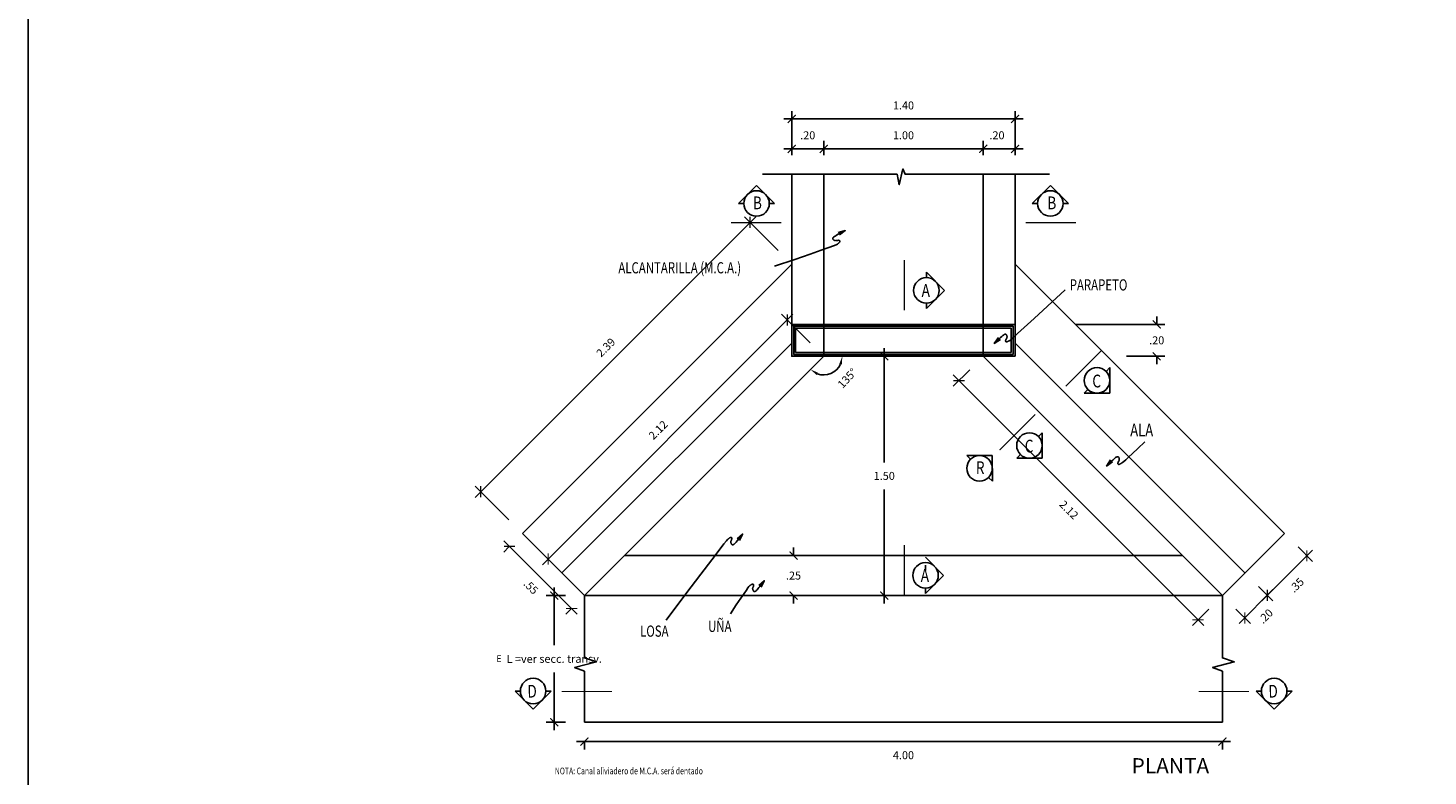
# Model space of a CAD drawing. Units: metres. Extents: x 293 to 691, y -130 to 246.
# Drawn here: x 343 to 352, y 237 to 241 of the extents above; entities that cross this region are included whole.
import ezdxf

# ---------------------------------------------------------------- set-up
doc = ezdxf.new("R2010")
doc.units = ezdxf.units.M
doc.linetypes.add('HIDDEN', pattern=[0.375, 0.25, -0.125])
for name, color, linetype in [('01', 7, 'Continuous'), ('03', 3, 'Continuous'), ('3', 3, 'Continuous'), ('CORTES-ELEC', 7, 'Continuous'), ('GRUESO', 2, 'Continuous'), ('TEX3', 7, 'Continuous'), ('V', 6, 'Continuous')]:
    doc.layers.add(name, color=color, linetype=linetype)
doc.styles.add('EDGAR', font='romans.shx', dxfattribs={"width": 0.75, "height": 0.05})
doc.styles.add('ROMANC', font='romanc', dxfattribs={"width": 1.2, "height": 7})
doc.styles.add('ROMANS', font='romans.shx')
doc.dimstyles.new('ESC 1-50', dxfattribs={"dimtxt": 0.05, "dimasz": 0.05, "dimexe": 0.05, "dimexo": 0.12, "dimgap": 0.06, "dimtad": 2, "dimzin": 4, "dimdsep": 46, "dimtxsty": 'ROMANS', "dimblk": 'ARCHTICK', "dimcen": 0.09, "dimdle": 0.05, "dimclrd": 4, "dimclre": 4, "dimclrt": 3, "dimadec": 0, "dimazin": 0, "dimtfac": 1, "dimtofl": 0, "dimtmove": 0, "dimatfit": 3, "dimldrblk": 'ARCHTICK', "dimfxl": 0, "dimtolj": 1, "dimtzin": 0, "dimarcsym": 0})

# ---------------------------------------------------------------- blocks, each defined once
blk = doc.blocks.new('_ARCHTICK')
at = {"color": 0, "linetype": 'ByBlock', "const_width": 0.15}
blk.add_lwpolyline([(-0.5, -0.5), (0.5, 0.5)], dxfattribs=at)
blk = doc.blocks.new('*D86')
at = {"color": 4, "linetype": 'Continuous', "lineweight": -2}
for p, q in [((348.0853, 240.6125), (348.0853, 240.8886)), ((349.4853, 240.6125), (349.4853, 240.8886)), ((348.0353, 240.8386), (349.5353, 240.8386))]:
    blk.add_line(p, q, dxfattribs=at)
at = {"color": 4, "linetype": 'Continuous', "lineweight": -2, "xscale": 0.05, "yscale": 0.05, "zscale": 0.05, "rotation": 180}
blk.add_blockref('_ARCHTICK', (348.0853, 240.8386), dxfattribs=at)
at = {"color": 4, "linetype": 'Continuous', "lineweight": -2, "xscale": 0.05, "yscale": 0.05, "zscale": 0.05}
blk.add_blockref('_ARCHTICK', (349.4853, 240.8386), dxfattribs=at)
at = {"color": 3, "linetype": 'Continuous', "insert": (348.7853, 240.9236), "char_height": 0.05, "attachment_point": 5, "style": 'ROMANS'}
blk.add_mtext('\\A1;1.40', dxfattribs=at)
blk = doc.blocks.new('*D87')
at = {"color": 4, "linetype": 'Continuous', "lineweight": -2}
for p, q in [((348.0853, 240.6125), (348.0853, 240.7016)), ((348.2853, 240.6125), (348.2853, 240.7016)), ((348.0353, 240.6516), (348.3353, 240.6516))]:
    blk.add_line(p, q, dxfattribs=at)
at = {"color": 4, "linetype": 'Continuous', "lineweight": -2, "xscale": 0.05, "yscale": 0.05, "zscale": 0.05, "rotation": 180}
blk.add_blockref('_ARCHTICK', (348.0853, 240.6516), dxfattribs=at)
at = {"color": 4, "linetype": 'Continuous', "lineweight": -2, "xscale": 0.05, "yscale": 0.05, "zscale": 0.05}
blk.add_blockref('_ARCHTICK', (348.2853, 240.6516), dxfattribs=at)
at = {"color": 3, "linetype": 'Continuous', "insert": (348.1853, 240.7366), "char_height": 0.05, "attachment_point": 5, "style": 'ROMANS'}
blk.add_mtext('\\A1;.20', dxfattribs=at)
blk = doc.blocks.new('*D88')
at = {"color": 4, "linetype": 'Continuous', "lineweight": -2}
for p, q in [((348.2853, 240.6125), (348.2853, 240.7016)), ((349.2853, 240.6125), (349.2853, 240.7016)), ((348.2353, 240.6516), (349.3353, 240.6516))]:
    blk.add_line(p, q, dxfattribs=at)
at = {"color": 4, "linetype": 'Continuous', "lineweight": -2, "xscale": 0.05, "yscale": 0.05, "zscale": 0.05, "rotation": 180}
blk.add_blockref('_ARCHTICK', (348.2853, 240.6516), dxfattribs=at)
at = {"color": 4, "linetype": 'Continuous', "lineweight": -2, "xscale": 0.05, "yscale": 0.05, "zscale": 0.05}
blk.add_blockref('_ARCHTICK', (349.2853, 240.6516), dxfattribs=at)
at = {"color": 3, "linetype": 'Continuous', "insert": (348.7853, 240.7366), "char_height": 0.05, "attachment_point": 5, "style": 'ROMANS'}
blk.add_mtext('\\A1;1.00', dxfattribs=at)
blk = doc.blocks.new('*D89')
at = {"color": 4, "linetype": 'Continuous', "lineweight": -2}
for p, q in [((349.2853, 240.6125), (349.2853, 240.7016)), ((349.4853, 240.6125), (349.4853, 240.7016)), ((349.2353, 240.6516), (349.5353, 240.6516))]:
    blk.add_line(p, q, dxfattribs=at)
at = {"color": 4, "linetype": 'Continuous', "lineweight": -2, "xscale": 0.05, "yscale": 0.05, "zscale": 0.05, "rotation": 180}
blk.add_blockref('_ARCHTICK', (349.2853, 240.6516), dxfattribs=at)
at = {"color": 4, "linetype": 'Continuous', "lineweight": -2, "xscale": 0.05, "yscale": 0.05, "zscale": 0.05}
blk.add_blockref('_ARCHTICK', (349.4853, 240.6516), dxfattribs=at)
at = {"color": 3, "linetype": 'Continuous', "insert": (349.3714, 240.7366), "char_height": 0.05, "attachment_point": 5, "style": 'ROMANS'}
blk.add_mtext('\\A1;.20', dxfattribs=at)
blk = doc.blocks.new('*D90')
at = {"color": 4, "linetype": 'Continuous', "lineweight": -2}
blk.add_arc((348.2853, 239.3518), 0.1168, 249.7081, 335.2919, dxfattribs=at)
at = {"color": 4, "linetype": 'Continuous'}
for points in [[(348.3833, 239.3047), (348.3995, 239.3011), (348.4021, 239.3518)], [(348.2402, 239.2352), (348.2492, 239.2492), (348.2026, 239.2691)]]:
    blk.add_solid(points, dxfattribs=at)
at = {"color": 3, "linetype": 'Continuous', "insert": (348.4331, 239.2143), "char_height": 0.05, "attachment_point": 5, "rotation": 47.08444, "style": 'ROMANS'}
blk.add_mtext('\\A1;135°', dxfattribs=at)
blk = doc.blocks.new('*D91')
at = {"color": 4, "linetype": 'Continuous', "lineweight": -2}
for p, q in [((348.0963, 238.1027), (348.0963, 238.1527)), ((348.1037, 238.1027), (348.1463, 238.1027)), ((348.0963, 237.8527), (348.0963, 237.8027)), ((348.1037, 237.8527), (348.1463, 237.8527))]:
    blk.add_line(p, q, dxfattribs=at)
at = {"color": 4, "linetype": 'Continuous', "lineweight": -2, "xscale": 0.05, "yscale": 0.05, "zscale": 0.05}
for p, rotation in [((348.0963, 238.1027), 270), ((348.0963, 237.8527), 90)]:
    blk.add_blockref('_ARCHTICK', p, dxfattribs=dict(at, rotation=rotation))
at = {"color": 3, "linetype": 'Continuous', "insert": (348.0963, 237.9777), "char_height": 0.05, "attachment_point": 5, "rotation": 0.1, "style": 'ROMANS'}
blk.add_mtext('\\A1;.25', dxfattribs=at)
blk = doc.blocks.new('*D92')
at = {"color": 4, "linetype": 'Continuous', "lineweight": -2}
for p, q in [((348.6649, 239.4018), (348.6649, 238.6872)), ((348.6329, 239.3518), (348.7149, 239.3518)), ((348.6649, 237.8027), (348.6649, 238.5172)), ((348.6663, 237.8527), (348.7149, 237.8527))]:
    blk.add_line(p, q, dxfattribs=at)
at = {"color": 4, "linetype": 'Continuous', "lineweight": -2, "xscale": 0.05, "yscale": 0.05, "zscale": 0.05}
for p, rotation in [((348.6649, 239.3518), 90), ((348.6649, 237.8527), 270)]:
    blk.add_blockref('_ARCHTICK', p, dxfattribs=dict(at, rotation=rotation))
at = {"color": 3, "linetype": 'Continuous', "insert": (348.6649, 238.6022), "char_height": 0.05, "attachment_point": 5, "rotation": 0.1, "style": 'ROMANS'}
blk.add_mtext('\\A1;1.50', dxfattribs=at)
blk = doc.blocks.new('*D93')
at = {"color": 4, "linetype": 'Continuous', "lineweight": -2}
for p, q in [((350.889, 237.6773), (351.1012, 237.8894)), ((351.0106, 237.9093), (351.1012, 237.8187)), ((350.8692, 237.7678), (350.9598, 237.6773))]:
    blk.add_line(p, q, dxfattribs=at)
at = {"color": 4, "linetype": 'Continuous', "lineweight": -2, "xscale": 0.05, "yscale": 0.05, "zscale": 0.05}
for p, rotation in [((351.0658, 237.854), 45.00000000257931), ((350.9244, 237.7126), 225.0000000025793)]:
    blk.add_blockref('_ARCHTICK', p, dxfattribs=dict(at, rotation=rotation))
at = {"color": 3, "linetype": 'Continuous', "insert": (351.0552, 237.7232), "char_height": 0.05, "attachment_point": 5, "rotation": 45, "style": 'ROMANS'}
blk.add_mtext('\\A1;.20', dxfattribs=at)
blk = doc.blocks.new('*D94')
at = {"color": 4, "linetype": 'Continuous', "lineweight": -2}
for p, q in [((351.0305, 237.8187), (351.3487, 238.1369)), ((351.2581, 238.1568), (351.3487, 238.0662)), ((351.0106, 237.9093), (351.1012, 237.8187))]:
    blk.add_line(p, q, dxfattribs=at)
at = {"color": 4, "linetype": 'Continuous', "lineweight": -2, "xscale": 0.05, "yscale": 0.05, "zscale": 0.05}
for p, rotation in [((351.3133, 238.1015), 44.99999999978944), ((351.0658, 237.854), 224.9999999997895)]:
    blk.add_blockref('_ARCHTICK', p, dxfattribs=dict(at, rotation=rotation))
at = {"color": 3, "linetype": 'Continuous', "insert": (351.2497, 237.9177), "char_height": 0.05, "attachment_point": 5, "rotation": 45, "style": 'ROMANS'}
blk.add_mtext('\\A1;.35', dxfattribs=at)
blk = doc.blocks.new('*D95')
at = {"color": 4, "linetype": 'Continuous', "lineweight": -2}
for p, q in [((349.8636, 239.5518), (350.4225, 239.5518)), ((350.3725, 239.5518), (350.3725, 239.6018)), ((350.1831, 239.3518), (350.4225, 239.3518)), ((350.3725, 239.3518), (350.3725, 239.3018))]:
    blk.add_line(p, q, dxfattribs=at)
at = {"color": 4, "linetype": 'Continuous', "lineweight": -2, "xscale": 0.05, "yscale": 0.05, "zscale": 0.05}
for p, rotation in [((350.3725, 239.5518), 270), ((350.3725, 239.3518), 90)]:
    blk.add_blockref('_ARCHTICK', p, dxfattribs=dict(at, rotation=rotation))
at = {"color": 3, "linetype": 'Continuous', "insert": (350.3725, 239.4518), "char_height": 0.05, "attachment_point": 5, "rotation": 0.1, "style": 'ROMANS'}
blk.add_mtext('\\A1;.20', dxfattribs=at)
blk = doc.blocks.new('*D83')
at = {"color": 4, "linetype": 'Continuous', "lineweight": -2}
for p, q in [((346.5967, 237.9027), (346.5967, 237.5408)), ((346.6662, 237.8527), (346.5467, 237.8527)), ((346.5967, 237.0088), (346.5967, 237.3708)), ((346.6662, 237.0588), (346.5467, 237.0588))]:
    blk.add_line(p, q, dxfattribs=at)
at = {"color": 4, "linetype": 'Continuous', "lineweight": -2, "xscale": 0.05, "yscale": 0.05, "zscale": 0.05}
for p, rotation in [((346.5967, 237.8527), 90), ((346.5967, 237.0588), 270)]:
    blk.add_blockref('_ARCHTICK', p, dxfattribs=dict(at, rotation=rotation))
at = {"color": 3, "linetype": 'Continuous', "insert": (346.5967, 237.4558), "char_height": 0.05, "attachment_point": 5, "rotation": 0.1, "style": 'ROMANS'}
blk.add_mtext('\\A1;L =ver secc. transv. ', dxfattribs=at)
blk = doc.blocks.new('*D84')
at = {"color": 4, "linetype": 'Continuous', "lineweight": -2}
for p, q in [((346.7362, 236.937), (350.8343, 236.937)), ((346.7862, 236.9388), (346.7862, 236.887)), ((350.7843, 236.9388), (350.7843, 236.887))]:
    blk.add_line(p, q, dxfattribs=at)
at = {"color": 4, "linetype": 'Continuous', "lineweight": -2, "xscale": 0.05, "yscale": 0.05, "zscale": 0.05, "rotation": 180}
blk.add_blockref('_ARCHTICK', (346.7862, 236.937), dxfattribs=at)
at = {"color": 4, "linetype": 'Continuous', "lineweight": -2, "xscale": 0.05, "yscale": 0.05, "zscale": 0.05}
blk.add_blockref('_ARCHTICK', (350.7843, 236.937), dxfattribs=at)
at = {"color": 3, "linetype": 'Continuous', "insert": (348.7853, 236.852), "char_height": 0.05, "attachment_point": 5, "style": 'ROMANS'}
blk.add_mtext('\\A1;4.00', dxfattribs=at)
blk = doc.blocks.new('*D100')
at = {"color": 4, "lineweight": -2}
for p, q in [((349.2004, 239.2669), (349.0975, 239.1641)), ((350.6673, 237.665), (349.0975, 239.2348)), ((350.6995, 237.7678), (350.5966, 237.665))]:
    blk.add_line(p, q, dxfattribs=at)
at = {"color": 4, "lineweight": -2, "xscale": 0.05, "yscale": 0.05, "zscale": 0.05}
for p, rotation in [((349.1329, 239.1994), 135.0000000000489), ((350.632, 237.7003), 315.0000000000489)]:
    blk.add_blockref('_ARCHTICK', p, dxfattribs=dict(at, rotation=rotation))
at = {"color": 3, "insert": (349.8223, 238.3898), "char_height": 0.05, "attachment_point": 5, "rotation": 315, "style": 'ROMANS'}
blk.add_mtext('\\A1;2.12', dxfattribs=at)
blk = doc.blocks.new('*D101')
at = {"color": 4, "lineweight": -2}
for p, q in [((348.0927, 239.6151), (346.5229, 238.0453)), ((348.2004, 239.4366), (348.0219, 239.6151)), ((346.7013, 237.9376), (346.5229, 238.116))]:
    blk.add_line(p, q, dxfattribs=at)
at = {"color": 4, "lineweight": -2, "xscale": 0.05, "yscale": 0.05, "zscale": 0.05}
for p, rotation in [((348.0573, 239.5797), 44.99999999995004), ((346.5582, 238.0807), 224.9999999999501)]:
    blk.add_blockref('_ARCHTICK', p, dxfattribs=dict(at, rotation=rotation))
at = {"color": 3, "insert": (347.2477, 238.8903), "char_height": 0.05, "attachment_point": 5, "rotation": 45, "style": 'ROMANS'}
blk.add_mtext('\\A1;2.12', dxfattribs=at)
blk = doc.blocks.new('*D102')
at = {"color": 4, "lineweight": -2}
for p, q in [((347.8593, 240.2263), (346.1006, 238.4676)), ((348.0004, 240.0144), (347.7885, 240.2263)), ((346.3124, 238.3265), (346.1006, 238.5383))]:
    blk.add_line(p, q, dxfattribs=at)
at = {"color": 4, "lineweight": -2, "xscale": 0.05, "yscale": 0.05, "zscale": 0.05}
for p, rotation in [((347.8239, 240.1909), 45), ((346.1359, 238.503), 225)]:
    blk.add_blockref('_ARCHTICK', p, dxfattribs=dict(at, rotation=rotation))
at = {"color": 3, "insert": (346.9198, 239.4071), "char_height": 0.05, "attachment_point": 5, "rotation": 45, "style": 'ROMANS'}
blk.add_mtext('\\A1;2.39', dxfattribs=at)
blk = doc.blocks.new('*D103')
at = {"color": 4, "lineweight": -2}
for p, q in [((346.7405, 237.7363), (346.2809, 238.1959)), ((346.3124, 238.1568), (346.2809, 238.1252)), ((346.7013, 237.7678), (346.6698, 237.7363))]:
    blk.add_line(p, q, dxfattribs=at)
at = {"color": 4, "lineweight": -2, "xscale": 0.05, "yscale": 0.05, "zscale": 0.05}
for p, rotation in [((346.3162, 238.1606), 135.00000000067), ((346.7051, 237.7717), 315.00000000067)]:
    blk.add_blockref('_ARCHTICK', p, dxfattribs=dict(at, rotation=rotation))
at = {"color": 3, "insert": (346.4506, 237.906), "char_height": 0.05, "attachment_point": 5, "rotation": 315, "style": 'ROMANS'}
blk.add_mtext('\\A1;.55', dxfattribs=at)

msp = doc.modelspace()

# ---------------------------------------------------------------- linework, layer by layer
at = {"color": 2}
for p, q in [((348.0853, 239.5518), (348.0853, 240.4925)), ((349.4853, 239.5518), (349.4853, 240.4925)), ((348.0853, 239.9296), (346.3973, 238.2416)), ((349.4853, 239.9296), (351.1732, 238.2416)), ((348.0853, 239.4346), (346.6448, 237.9941)), ((349.4853, 239.4346), (350.9257, 237.9941)), ((348.2853, 239.3518), (346.7862, 237.8527)), ((349.2853, 239.3518), (350.7843, 237.8527)), ((346.7862, 237.8527), (346.3973, 238.2416)), ((350.7843, 237.8527), (351.1732, 238.2416)), ((350.7843, 237.8527), (346.7862, 237.8527)), ((350.7843, 237.0588), (346.7862, 237.0588))]:
    msp.add_line(p, q, dxfattribs=at)
at = {"linetype": 'HIDDEN', "ltscale": 20}
for p, q in [((348.2853, 240.4925), (348.2853, 239.3518)), ((349.2853, 240.4925), (349.2853, 239.3518)), ((347.0362, 238.1027), (350.5343, 238.1027))]:
    msp.add_line(p, q, dxfattribs=at)
for points in [[(343.2985, 246.0957), (366.9508, 246.0957), (366.9508, 230.2648), (343.2985, 230.2648)], [(349.4733, 239.3638), (348.0973, 239.3638), (348.0973, 239.5398), (349.4733, 239.5398)], [(349.4613, 239.3758), (348.1093, 239.3758), (348.1093, 239.5278), (349.4613, 239.5278)]]:
    msp.add_lwpolyline(points, close=True)
at = {"const_width": 0.008}
for points in [[(348.019, 240.1889), (347.7036, 240.1889)], [(349.5515, 240.1889), (349.8669, 240.1889)], [(348.7902, 239.9553), (348.7902, 239.6399)], [(350.0249, 239.387), (349.8018, 239.1639)], [(349.6109, 238.9876), (349.3879, 238.7646)], [(348.7902, 238.1696), (348.7902, 237.8541)], [(346.9576, 237.2513), (346.6422, 237.2513)], [(350.9513, 237.2513), (350.6358, 237.2513)]]:
    msp.add_lwpolyline(points, dxfattribs=at)
at = {"color": 2}
msp.add_lwpolyline([(349.4853, 239.3518), (348.0853, 239.3518), (348.0853, 239.5518), (349.4853, 239.5518)], close=True, dxfattribs=at)
for points in [[(346.7862, 237.8527), (346.7862, 237.4617), (346.8606, 237.4364), (346.7246, 237.4024), (346.7862, 237.3786), (346.7862, 237.0588)], [(350.7843, 237.8527), (350.7843, 237.4617), (350.8587, 237.4364), (350.7227, 237.4024), (350.7843, 237.3786), (350.7843, 237.0588)]]:
    msp.add_lwpolyline(points, dxfattribs=at)
at = {"layer": '01'}
for points in [[(348.4202, 240.1397), (348.4003, 240.1292), (348.3845, 240.1207), (348.3724, 240.1141), (348.3634, 240.109), (348.3569, 240.1051), (348.3524, 240.1022), (348.3494, 240.1), (348.3472, 240.0981), (348.3455, 240.0963), (348.3442, 240.0947), (348.3432, 240.0931), (348.3426, 240.0915), (348.3423, 240.0901), (348.3423, 240.0886), (348.3427, 240.0871), (348.3435, 240.0857), (348.3445, 240.0843), (348.3459, 240.0829), (348.3475, 240.0815), (348.3492, 240.0802), (348.3511, 240.0791), (348.353, 240.0781), (348.355, 240.0772), (348.3569, 240.0766), (348.3587, 240.0763), (348.3605, 240.0761), (348.3622, 240.0761), (348.3638, 240.0763), (348.3653, 240.0765), (348.3669, 240.0768), (348.3683, 240.0772), (348.3698, 240.0775), (348.3712, 240.0778), (348.3727, 240.078), (348.3741, 240.0782), (348.3754, 240.0784), (348.3768, 240.0785), (348.378, 240.0785), (348.3792, 240.0784), (348.3804, 240.0783), (348.3815, 240.0781), (348.3825, 240.0779), (348.3834, 240.0775), (348.3842, 240.0771), (348.3849, 240.0767), (348.3856, 240.0761), (348.3861, 240.0755), (348.3865, 240.0749), (348.3868, 240.0741), (348.387, 240.0734), (348.3871, 240.0725), (348.387, 240.0716), (348.3868, 240.0707), (348.3864, 240.0697), (348.3859, 240.0686), (348.3853, 240.0675), (348.3844, 240.0664), (348.3835, 240.0652), (348.3823, 240.0639), (348.381, 240.0625), (348.3795, 240.0611), (348.3779, 240.0596), (348.3761, 240.0579), (348.3741, 240.0562), (348.3712, 240.0541), (348.3638, 240.0504), (348.3473, 240.0437), (348.3175, 240.0327), (348.27, 240.0159), (348.2002, 239.9918), (348.1039, 239.9591), (347.9767, 239.9163)], [(349.3548, 239.4319), (349.371, 239.4475), (349.3839, 239.4598), (349.394, 239.4693), (349.4017, 239.4762), (349.4074, 239.4812), (349.4116, 239.4845), (349.4146, 239.4867), (349.4171, 239.4882), (349.4193, 239.4892), (349.4213, 239.49), (349.4231, 239.4904), (349.4248, 239.4905), (349.4263, 239.4903), (349.4276, 239.4898), (349.4289, 239.489), (349.43, 239.4878), (349.4311, 239.4864), (349.432, 239.4846), (349.4328, 239.4827), (349.4335, 239.4807), (349.434, 239.4785), (349.4343, 239.4764), (349.4345, 239.4743), (349.4345, 239.4723), (349.4342, 239.4704), (349.4338, 239.4687), (349.4333, 239.4671), (349.4327, 239.4656), (349.4319, 239.4642), (349.4312, 239.4628), (349.4304, 239.4615), (349.4296, 239.4603), (349.4289, 239.459), (349.4282, 239.4577), (349.4275, 239.4564), (349.427, 239.4552), (349.4265, 239.454), (349.4261, 239.4528), (349.4257, 239.4516), (349.4255, 239.4505), (349.4253, 239.4494), (349.4253, 239.4484), (349.4253, 239.4474), (349.4254, 239.4465), (349.4256, 239.4456), (349.426, 239.4449), (349.4264, 239.4442), (349.4269, 239.4436), (349.4274, 239.443), (349.4281, 239.4426), (349.4289, 239.4423), (349.4298, 239.4421), (349.4308, 239.442), (349.4318, 239.442), (349.433, 239.4422), (349.4342, 239.4425), (349.4356, 239.4429), (349.437, 239.4434), (349.4386, 239.4441), (349.4403, 239.4449), (349.4421, 239.4459), (349.4441, 239.447), (349.4462, 239.4482), (349.4485, 239.4495), (349.4516, 239.4516), (349.4587, 239.4573), (349.4736, 239.4702), (349.5002, 239.494), (349.5423, 239.5321), (349.6037, 239.5881), (349.6882, 239.6655), (349.7997, 239.7679)], [(350.0583, 238.664), (350.0745, 238.6797), (350.0874, 238.692), (350.0975, 238.7014), (350.1052, 238.7084), (350.1109, 238.7134), (350.1151, 238.7167), (350.1182, 238.7189), (350.1206, 238.7203), (350.1228, 238.7214), (350.1248, 238.7221), (350.1266, 238.7226), (350.1283, 238.7227), (350.1298, 238.7225), (350.1312, 238.722), (350.1324, 238.7212), (350.1336, 238.72), (350.1346, 238.7185), (350.1355, 238.7168), (350.1363, 238.7149), (350.137, 238.7128), (350.1375, 238.7107), (350.1378, 238.7085), (350.138, 238.7064), (350.138, 238.7044), (350.1378, 238.7026), (350.1374, 238.7009), (350.1368, 238.6993), (350.1362, 238.6978), (350.1355, 238.6964), (350.1347, 238.695), (350.1339, 238.6937), (350.1331, 238.6924), (350.1324, 238.6912), (350.1317, 238.6899), (350.1311, 238.6886), (350.1305, 238.6874), (350.13, 238.6861), (350.1296, 238.6849), (350.1293, 238.6838), (350.129, 238.6826), (350.1289, 238.6816), (350.1288, 238.6805), (350.1288, 238.6796), (350.1289, 238.6786), (350.1292, 238.6778), (350.1295, 238.677), (350.1299, 238.6763), (350.1304, 238.6757), (350.131, 238.6752), (350.1317, 238.6748), (350.1324, 238.6745), (350.1333, 238.6743), (350.1343, 238.6742), (350.1353, 238.6742), (350.1365, 238.6744), (350.1377, 238.6746), (350.1391, 238.6751), (350.1405, 238.6756), (350.1421, 238.6763), (350.1438, 238.6771), (350.1456, 238.6781), (350.1476, 238.6791), (350.1497, 238.6803), (350.152, 238.6817), (350.1547, 238.6834), (350.159, 238.6866), (350.1663, 238.6927), (350.1781, 238.7031), (350.1957, 238.7191), (350.2205, 238.7423), (350.2541, 238.7739), (350.2977, 238.8153)], [(347.7766, 238.2381), (347.7628, 238.2203), (347.7518, 238.2063), (347.7431, 238.1955), (347.7365, 238.1875), (347.7316, 238.1818), (347.7279, 238.1779), (347.7252, 238.1753), (347.723, 238.1735), (347.7209, 238.1721), (347.7191, 238.1711), (347.7173, 238.1704), (347.7157, 238.1701), (347.7142, 238.17), (347.7128, 238.1703), (347.7114, 238.171), (347.7101, 238.172), (347.7089, 238.1733), (347.7077, 238.1748), (347.7067, 238.1766), (347.7057, 238.1786), (347.7049, 238.1806), (347.7042, 238.1827), (347.7038, 238.1848), (347.7035, 238.1868), (347.7035, 238.1886), (347.7036, 238.1904), (347.7039, 238.192), (347.7043, 238.1936), (347.7049, 238.1951), (347.7054, 238.1965), (347.706, 238.1979), (347.7066, 238.1993), (347.7072, 238.2007), (347.7077, 238.202), (347.7081, 238.2034), (347.7085, 238.2047), (347.7088, 238.206), (347.709, 238.2072), (347.7092, 238.2084), (347.7093, 238.2096), (347.7093, 238.2107), (347.7092, 238.2117), (347.709, 238.2127), (347.7088, 238.2136), (347.7084, 238.2144), (347.708, 238.2151), (347.7075, 238.2157), (347.7069, 238.2162), (347.7063, 238.2167), (347.7055, 238.217), (347.7047, 238.2172), (347.7038, 238.2173), (347.7029, 238.2172), (347.7018, 238.217), (347.7007, 238.2167), (347.6995, 238.2163), (347.6982, 238.2157), (347.6969, 238.2149), (347.6954, 238.214), (347.6939, 238.213), (347.6922, 238.2118), (347.6904, 238.2104), (347.6885, 238.2089), (347.6864, 238.2073), (347.6834, 238.2045), (347.676, 238.1959), (347.6599, 238.1756), (347.6307, 238.1379), (347.5842, 238.077), (347.5161, 237.9873), (347.4221, 237.8629), (347.2979, 237.6981)], [(347.9133, 237.9455), (347.8995, 237.9277), (347.8885, 237.9137), (347.8798, 237.9029), (347.8732, 237.8949), (347.8683, 237.8892), (347.8646, 237.8853), (347.8619, 237.8827), (347.8597, 237.8809), (347.8576, 237.8796), (347.8558, 237.8785), (347.854, 237.8779), (347.8524, 237.8775), (347.8509, 237.8775), (347.8495, 237.8778), (347.8481, 237.8784), (347.8468, 237.8794), (347.8456, 237.8807), (347.8444, 237.8823), (347.8434, 237.8841), (347.8424, 237.886), (347.8416, 237.888), (347.8409, 237.8901), (347.8405, 237.8922), (347.8402, 237.8942), (347.8402, 237.8961), (347.8403, 237.8978), (347.8406, 237.8995), (347.841, 237.901), (347.8416, 237.9025), (347.8421, 237.904), (347.8427, 237.9054), (347.8433, 237.9067), (347.8439, 237.9081), (347.8444, 237.9095), (347.8448, 237.9108), (347.8452, 237.9121), (347.8455, 237.9134), (347.8457, 237.9147), (347.8459, 237.9159), (347.846, 237.917), (347.846, 237.9181), (347.8459, 237.9191), (347.8457, 237.9201), (347.8455, 237.921), (347.8451, 237.9218), (347.8447, 237.9225), (347.8442, 237.9231), (347.8436, 237.9237), (347.843, 237.9241), (347.8422, 237.9244), (347.8414, 237.9246), (347.8405, 237.9247), (347.8396, 237.9246), (347.8385, 237.9245), (347.8374, 237.9242), (347.8362, 237.9237), (347.8349, 237.9231), (347.8336, 237.9223), (347.8321, 237.9214), (347.8306, 237.9204), (347.8289, 237.9192), (347.8271, 237.9178), (347.8252, 237.9163), (347.8231, 237.9147), (347.8206, 237.9126), (347.8169, 237.9085), (347.8107, 237.9006), (347.8008, 237.8869), (347.7861, 237.8658), (347.7655, 237.8352), (347.7377, 237.7934), (347.7017, 237.7386)]]:
    msp.add_lwpolyline(points, dxfattribs=at)
at = {"layer": '03'}
for points in [[(348.3762, 240.1276), (348.4202, 240.1397), (348.3839, 240.1118)], [(349.38, 239.4699), (349.3548, 239.4319), (349.3926, 239.4576)], [(350.0835, 238.7021), (350.0583, 238.664), (350.0961, 238.6898)], [(347.7571, 238.1969), (347.7766, 238.2381), (347.7429, 238.2072)], [(347.8938, 237.9043), (347.9133, 237.9455), (347.8795, 237.9146)]]:
    msp.add_lwpolyline(points, dxfattribs=at)
at = {"layer": 'CORTES-ELEC', "color": 5}
for p, q in [((347.8645, 240.4224), (347.7514, 240.3092)), ((347.9777, 240.3092), (347.8645, 240.4224)), ((349.5928, 240.3092), (349.706, 240.4224)), ((349.706, 240.4224), (349.8191, 240.3092)), ((347.7514, 240.3092), (347.7845, 240.3092)), ((347.9777, 240.3092), (347.9445, 240.3092)), ((349.5928, 240.3092), (349.626, 240.3092)), ((349.8191, 240.3092), (349.786, 240.3092)), ((348.9292, 239.8779), (348.9292, 239.8448)), ((348.9292, 239.8779), (349.0424, 239.7648)), ((349.0424, 239.7648), (348.9292, 239.6516)), ((348.9292, 239.6516), (348.9292, 239.6848)), ((350.0784, 239.2805), (350.055, 239.2571)), ((350.0784, 239.2805), (350.0784, 239.1205)), ((349.9418, 239.1439), (349.9184, 239.1205)), ((350.0784, 239.1205), (349.9184, 239.1205)), ((349.6548, 238.8726), (349.6314, 238.8491)), ((349.6548, 238.8726), (349.6548, 238.7126)), ((349.182, 238.7295), (349.342, 238.7298)), ((349.182, 238.7295), (349.2054, 238.7062)), ((349.342, 238.7298), (349.3423, 238.5698)), ((349.4948, 238.7126), (349.5183, 238.736)), ((349.6548, 238.7126), (349.4948, 238.7126)), ((349.3423, 238.5698), (349.3188, 238.5932)), ((348.9238, 238.0921), (349.0369, 237.979)), ((348.9238, 238.0421), (348.9238, 238.0089)), ((349.0369, 237.979), (348.9238, 237.8659)), ((348.9238, 237.8659), (348.9238, 237.899)), ((346.3511, 237.2539), (346.3842, 237.2539)), ((346.3511, 237.2539), (346.4642, 237.1407)), ((346.4642, 237.1407), (346.5774, 237.2539)), ((346.5774, 237.2539), (346.5442, 237.2539)), ((350.9955, 237.2539), (351.0286, 237.2539)), ((350.9955, 237.2539), (351.1086, 237.1407)), ((351.1086, 237.1407), (351.2217, 237.2539)), ((351.2217, 237.2539), (351.1886, 237.2539))]:
    msp.add_line(p, q, dxfattribs=at)
for centre in [(347.8645, 240.3092), (349.706, 240.3092), (348.9292, 239.7648), (349.9984, 239.2005), (349.5748, 238.7926), (349.2621, 238.6497), (348.9238, 237.979), (346.4642, 237.2539), (351.1086, 237.2539)]:
    msp.add_circle(centre, 0.08, dxfattribs=at)
at = {"layer": 'V', "color": 1}
msp.add_lwpolyline([(349.7006, 240.4925), (348.7955, 240.4925), (348.7815, 240.5258), (348.7589, 240.4262), (348.7451, 240.4925), (347.9019, 240.4925)], dxfattribs=at)

# ---------------------------------------------------------------- texts
at = {"color": 3, "linetype": 'ByBlock', "insert": (346.2502, 237.4518), "char_height": 0.04, "attachment_point": 5, "style": 'EDGAR'}
msp.add_mtext('E', dxfattribs=at)
at = {"layer": '3', "color": 3, "style": 'ROMANC', "oblique": 15, "width": 0.75}
for s, height, p in [('ALCANTARILLA (M.C.A.)', 0.07, (346.9984, 239.8714)), ('PARAPETO', 0.07, (349.8273, 239.764)), ('ALA', 0.08, (350.2064, 238.8497)), ('UÑA', 0.07, (347.5608, 237.6244)), ('LOSA', 0.07, (347.1348, 237.5947))]:
    msp.add_text(s, height=height, dxfattribs=at).set_placement(p)
at = {"layer": 'CORTES-ELEC', "color": 5, "style": 'ROMANS', "width": 0.783784}
for s, rotation, p in [('B', 360, (347.8417, 240.273)), ('B', 0, (349.687, 240.273)), ('A', 0, (348.8991, 239.7241)), ('R', 359.71974, (349.2389, 238.6139)), ('A', 0, (348.8936, 237.9383)), ('D', 1.26535, (346.4293, 237.2124)), ('D', 1.26535, (351.0736, 237.2124))]:
    msp.add_text(s, height=0.08, rotation=rotation, dxfattribs=at).set_placement(p)
for p in [(349.9689, 239.1567), (349.5453, 238.7488)]:
    msp.add_text('C', height=0.08, dxfattribs=at).set_placement(p)
at = {"layer": 'GRUESO', "color": 2, "style": 'ROMANS'}
msp.add_text('PLANTA', height=0.096, dxfattribs=at).set_placement((350.215, 236.7376))
at = {"layer": 'TEX3', "style": 'ROMANS', "width": 0.75}
msp.add_text('NOTA: Canal aliviadero de M.C.A. será dentado', height=0.042, dxfattribs=at).set_placement((346.6006, 236.7325))

# ---------------------------------------------------------------- dimensions: what is measured, and where the dimension line sits
at = {"linetype": 'Continuous'}
for base, p1, p2, picture, middle in [((349.4853, 240.8386), (348.0853, 240.4925), (349.4853, 240.4925), '*D86', (348.7853, 240.9236)), ((349.2853, 240.6516), (348.2853, 240.4925), (349.2853, 240.4925), '*D88', (348.7853, 240.7366))]:
    dim = msp.add_linear_dim(base=base, p1=p1, p2=p2, dimstyle='ESC 1-50', dxfattribs=at)
    dim.commit()
    dim.dimension.update_dxf_attribs({"geometry": picture, "text_midpoint": middle})
for base, p1, p2, picture, middle in [((348.2853, 240.6516), (348.0853, 240.4925), (348.2853, 240.4925), '*D87', (348.1853, 240.6516)), ((349.4853, 240.6516), (349.2853, 240.4925), (349.4853, 240.4925), '*D89', (349.3714, 240.6516)), ((350.7843, 236.937), (346.7862, 237.0588), (350.7843, 237.0588), '*D84', (348.7853, 236.937))]:
    dim = msp.add_linear_dim(base=base, p1=p1, p2=p2, dimstyle='ESC 1-50', dxfattribs=at)
    dim.commit()
    dim.dimension.update_dxf_attribs({"geometry": picture, "text_midpoint": middle, "dimtype": 160})
for p1, p2, distance, picture, middle in [((348.0853, 239.9296), (346.3973, 238.2416), -0.3696, '*D102', (346.9198, 239.4071)), ((348.2853, 239.3518), (346.7862, 237.8527), -0.3224, '*D101', (347.2477, 238.8903)), ((350.7843, 237.8527), (349.2853, 239.3518), 0.2155, '*D100', (349.8223, 238.3898)), ((346.7862, 237.8527), (346.3973, 238.2416), 0.1146, '*D103', (346.4506, 237.906))]:
    dim = msp.add_aligned_dim(p1=p1, p2=p2, distance=distance, dimstyle='ESC 1-50')
    dim.commit()
    dim.dimension.update_dxf_attribs({"geometry": picture, "text_midpoint": middle})
for base, p1, p2, picture, middle in [((350.3725, 239.5518), (350.0631, 239.3518), (349.7436, 239.5518), '*D95', (350.3725, 239.4518)), ((348.6649, 237.8527), (348.5129, 239.3518), (348.5463, 237.8527), '*D92', (348.6649, 238.6022)), ((348.0963, 237.8527), (347.9837, 238.1027), (347.9837, 237.8527), '*D91', (348.0963, 237.9777))]:
    dim = msp.add_linear_dim(base=base, p1=p1, p2=p2, angle=90, dimstyle='ESC 1-50', dxfattribs=at)
    dim.commit()
    dim.dimension.update_dxf_attribs({"geometry": picture, "text_midpoint": middle, "text_rotation": 0.1})
dim = msp.add_angular_dim_2l(base=(348.2853, 239.2349), line1=((349.4853, 239.3518), (348.0853, 239.3518)), line2=((348.2853, 239.3518), (347.2353, 238.3018)), dimstyle='ESC 1-50', override={"dimsah": 1, "dimadec": 0}, dxfattribs=at)
dim.commit()
dim.dimension.update_dxf_attribs({"geometry": '*D90', "text_midpoint": (348.3708, 239.2722), "dimtype": 162})
dim = msp.add_aligned_dim(p1=(350.9257, 237.9941), p2=(351.1732, 238.2416), distance=-0.1981, dimstyle='ESC 1-50', dxfattribs=at)
dim.commit()
dim.dimension.update_dxf_attribs({"geometry": '*D94', "text_midpoint": (351.2497, 237.9177)})
dim = msp.add_linear_dim(base=(351.0658, 237.854), p1=(350.7843, 237.8527), p2=(350.9257, 237.9941), angle=45, dimstyle='ESC 1-50', dxfattribs=at)
dim.commit()
dim.dimension.update_dxf_attribs({"geometry": '*D93', "text_midpoint": (350.9951, 237.7833), "dimtype": 161})
dim = msp.add_linear_dim(base=(346.5967, 237.0588), p1=(346.7862, 237.8527), p2=(346.7862, 237.0588), angle=90, text='L =ver secc. transv. ', dimstyle='ESC 1-50', dxfattribs=at)
dim.commit()
dim.dimension.update_dxf_attribs({"geometry": '*D83', "text_midpoint": (346.5967, 237.4558), "text_rotation": 0.1})

doc.saveas('drawing.dxf')
